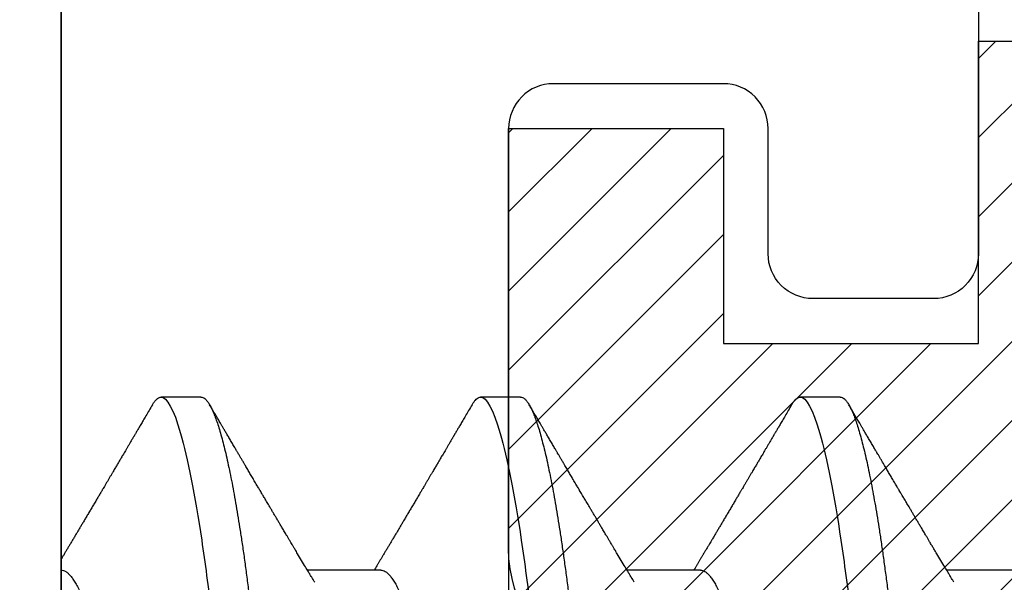
# Model space of a CAD drawing. Units: inches. Extents: x 0 to 108, y -2 to 43.
# Drawn here: x 3 to 3, y 9 to 9 of the extents above; entities that cross this region are included whole.
import ezdxf
from ezdxf import colors
from ezdxf.entities.mleader import LeaderData, LeaderLine
from ezdxf.math import Vec2, Vec3

# ---------------------------------------------------------------- set-up
doc = ezdxf.new("R2010")
doc.units = ezdxf.units.IN
doc.header["$LTSCALE"] = 0.5
doc.header["$MEASUREMENT"] = 0
for name, color, linetype in [('Arcadia-Profile', 6, 'Continuous'), ('Arcadia-Shade', 8, 'Continuous'), ('Arcadia-Title', 1, 'Continuous')]:
    doc.layers.add(name, color=color, linetype=linetype)
doc.styles.get("Standard").update_dxf_attribs({"font": 'ARIALN.TTF'})

# ---------------------------------------------------------------- blocks, each defined once
blk = doc.blocks.new('*U207')
at = {"layer": 'Arcadia-Shade', "lineweight": -3}
h = blk.add_hatch(dxfattribs=at)
h.set_pattern_fill('ANSI31', color=256, scale=0.1, style=0)
h.set_pattern_definition([(45, (-7.133361, -58.163062), (-0.0088388348, 0.0088388348), [])])
edge = h.paths.add_edge_path()
edge.add_line((0.294, 0.1875), (0.324, 0.17946))
edge.add_line((0.324, 0.17946), (0.324, 0.16446))
edge.add_line((0.324, 0.16446), (0.294, 0.08845))
edge.add_line((0.294, 0.08845), (0.34364, 0.05979))
edge.add_line((0.34364, 0.05979), (0.34364, -0.05979))
edge.add_line((0.34364, -0.05979), (0.294, -0.08845))
edge.add_line((0.294, -0.08845), (0.324, -0.16446))
edge.add_line((0.324, -0.16446), (0.324, -0.17946))
edge.add_line((0.324, -0.17946), (0.294, -0.1875))
edge.add_line((0.294, -0.1875), (0.105, -0.1875))
edge.add_line((0.105, -0.1875), (0.105, -0.12))
edge.add_line((0.105, -0.12), (0.048, -0.12))
edge.add_line((0.048, -0.12), (0.048, -0.168))
edge.add_line((0.048, -0.168), (0, -0.168))
edge.add_line((0, -0.168), (0, -0.07416))
edge.add_arc((0.03, -0.07416), 0.03, 112.0243, 180, ccw=False)
edge.add_arc((0, 0), 0.05, 292.0243, 427.9757)
edge.add_arc((0.03, 0.07416), 0.03, 180, 247.9757, ccw=False)
edge.add_line((0, 0.07416), (0, 0.168))
edge.add_line((0, 0.168), (0.048, 0.168))
edge.add_line((0.048, 0.168), (0.048, 0.12))
edge.add_line((0.048, 0.12), (0.105, 0.12))
edge.add_line((0.105, 0.12), (0.105, 0.1875))
edge.add_line((0.105, 0.1875), (0.294, 0.1875))
at = {"layer": 'Arcadia-Profile'}
blk.add_lwpolyline([(0.294, 0.1875), (0.324, 0.17946), (0.324, 0.16446), (0.294, 0.08845), (0.34364, 0.05979), (0.34364, -0.05979), (0.294, -0.08845), (0.324, -0.16446), (0.324, -0.17946), (0.294, -0.1875), (0.105, -0.1875), (0.105, -0.12), (0.048, -0.12), (0.048, -0.168), (0, -0.168), (0, -0.07416, -0.305615), (0.01875, -0.04635, 0.6742), (0.01875, 0.04635, -0.305615), (0, 0.07416), (0, 0.168), (0.048, 0.168), (0.048, 0.12), (0.105, 0.12), (0.105, 0.1875)], format="xyb", close=True, dxfattribs=at)
blk = doc.blocks.new('*U201')
at = {"layer": 'Arcadia-Profile'}
for p, q in [((-0.01, 0.216), (-0.01, -0.216)), ((0.02125, 0.108), (0.01232, 0.108)), ((0.09268, 0.108), (0.08375, 0.108)), ((0.16411, 0.108), (0.15518, 0.108)), ((0.06143, 0.06934), (0.04503, 0.06934)), ((0.13286, 0.06934), (0.11646, 0.06934)), ((0.20429, 0.06934), (0.18789, 0.06934))]:
    blk.add_line(p, q, dxfattribs=at)
for points, knots in [([(0.0104, 0.10629), (0.01052, 0.10647), (0.01077, 0.10689), (0.01115, 0.10736), (0.01155, 0.10773), (0.01194, 0.10796), (0.0122, 0.10799), (0.01232, 0.108)], [0, 0, 0, 0, 0.168323, 0.378873, 0.587751, 0.794833, 1, 1, 1, 1]), ([(0.01232, 0.108), (0.01361, 0.108), (0.01511, 0.10537), (0.01826, 0.09442), (0.0199, 0.08611), (0.02216, 0.07097), (0.02289, 0.06549), (0.02424, 0.05407), (0.02487, 0.04814), (0.02699, 0.02889), (0.02858, 0.01447), (0.03177, -0.01447), (0.03336, -0.02889), (0.03548, -0.04814), (0.03611, -0.05407), (0.03747, -0.06549), (0.03819, -0.07097), (0.04046, -0.08611), (0.0421, -0.09442), (0.04524, -0.10537), (0.04675, -0.108), (0.04804, -0.108)], [0, 0, 0, 0, 0.125, 0.125, 0.25, 0.25, 0.3125, 0.3125, 0.375, 0.375, 0.5, 0.5, 0.625, 0.625, 0.6875, 0.6875, 0.75, 0.75, 0.875, 0.875, 1, 1, 1, 1]), ([(0.02125, 0.108), (0.02139, 0.10798), (0.02166, 0.10795), (0.02208, 0.10769), (0.02252, 0.10726), (0.02297, 0.10665), (0.02342, 0.10586), (0.02388, 0.10491), (0.02434, 0.1038), (0.02479, 0.10255), (0.02525, 0.10114), (0.02572, 0.09957), (0.02618, 0.09783), (0.02665, 0.09595), (0.02712, 0.09391), (0.0276, 0.09172), (0.02807, 0.08939), (0.02853, 0.08694), (0.02899, 0.08437), (0.02945, 0.0817), (0.02989, 0.07892), (0.03035, 0.07597), (0.03081, 0.07283), (0.03127, 0.0695), (0.03172, 0.06609), (0.03216, 0.0626), (0.03259, 0.05903), (0.03299, 0.05547), (0.03338, 0.05191), (0.03378, 0.04834), (0.03418, 0.04466), (0.0346, 0.0409), (0.03502, 0.03704), (0.03546, 0.0331), (0.0359, 0.02909), (0.03635, 0.02502), (0.0368, 0.02089), (0.03726, 0.01673), (0.03772, 0.01256), (0.03818, 0.00839), (0.03864, 0.0042), (0.03912, -0.00011), (0.03961, -0.00454), (0.04011, -0.00906), (0.0406, -0.01356), (0.04109, -0.01802), (0.04158, -0.02244), (0.04205, -0.02672), (0.04251, -0.03085), (0.04295, -0.03483), (0.04338, -0.03873), (0.0438, -0.04255), (0.04421, -0.04627), (0.04461, -0.0499), (0.045, -0.05344), (0.04538, -0.0569), (0.04578, -0.06029), (0.04618, -0.06361), (0.0466, -0.06685), (0.04702, -0.07), (0.04744, -0.07306), (0.04789, -0.07612), (0.04836, -0.07915), (0.04884, -0.08214), (0.04933, -0.085), (0.04983, -0.08771), (0.05032, -0.09028), (0.05081, -0.09264), (0.05129, -0.09481), (0.05177, -0.09679), (0.05223, -0.09861), (0.0527, -0.10027), (0.05316, -0.10177), (0.05362, -0.10311), (0.05407, -0.10429), (0.05452, -0.10531), (0.05495, -0.10616), (0.05538, -0.10684), (0.05579, -0.10737), (0.05619, -0.10773), (0.05658, -0.10795), (0.05697, -0.10803), (0.05737, -0.10794), (0.0578, -0.10769), (0.05823, -0.10725), (0.0586, -0.10678), (0.05881, -0.1064), (0.05888, -0.10628)], [0, 0, 0, 0, 0.01186, 0.023839, 0.035929, 0.048122, 0.060408, 0.072778, 0.084509, 0.096297, 0.108134, 0.12001, 0.131917, 0.143844, 0.155782, 0.167722, 0.179654, 0.191568, 0.203243, 0.214883, 0.22648, 0.238025, 0.250424, 0.262743, 0.274971, 0.287101, 0.299123, 0.311029, 0.322182, 0.333426, 0.344772, 0.356213, 0.367742, 0.379351, 0.391033, 0.402778, 0.414579, 0.426426, 0.438098, 0.449797, 0.461514, 0.47324, 0.485902, 0.498553, 0.511181, 0.523775, 0.536324, 0.548817, 0.560536, 0.572187, 0.583763, 0.595254, 0.606655, 0.617957, 0.629154, 0.640319, 0.651587, 0.662956, 0.674213, 0.685553, 0.69697, 0.708454, 0.720923, 0.733453, 0.746031, 0.758648, 0.771291, 0.783951, 0.795891, 0.807826, 0.819745, 0.831639, 0.843499, 0.855316, 0.867081, 0.878785, 0.890419, 0.901975, 0.913242, 0.924419, 0.9355, 0.946479, 0.958339, 0.970318, 0.982408, 0.994601, 1, 1, 1, 1]), ([(0.08183, 0.10629), (0.08194, 0.10647), (0.0822, 0.10689), (0.08258, 0.10736), (0.08298, 0.10773), (0.08337, 0.10796), (0.08362, 0.10799), (0.08375, 0.108)], [0, 0, 0, 0, 0.168323, 0.378873, 0.587751, 0.794833, 1, 1, 1, 1]), ([(0.08375, 0.108), (0.08504, 0.108), (0.08654, 0.10537), (0.08969, 0.09442), (0.09132, 0.08611), (0.09359, 0.07097), (0.09432, 0.06549), (0.09567, 0.05407), (0.0963, 0.04814), (0.09842, 0.02889), (0.10001, 0.01447), (0.1032, -0.01447), (0.10479, -0.02889), (0.10691, -0.04814), (0.10754, -0.05407), (0.1089, -0.06549), (0.10962, -0.07097), (0.11189, -0.08611), (0.11353, -0.09442), (0.11667, -0.10537), (0.11818, -0.108), (0.11946, -0.108)], [0, 0, 0, 0, 0.125, 0.125, 0.25, 0.25, 0.3125, 0.3125, 0.375, 0.375, 0.5, 0.5, 0.625, 0.625, 0.6875, 0.6875, 0.75, 0.75, 0.875, 0.875, 1, 1, 1, 1]), ([(0.09268, 0.108), (0.09281, 0.10798), (0.09309, 0.10795), (0.09351, 0.10769), (0.09395, 0.10726), (0.0944, 0.10665), (0.09485, 0.10586), (0.09531, 0.10491), (0.09577, 0.1038), (0.09622, 0.10255), (0.09668, 0.10114), (0.09714, 0.09957), (0.09761, 0.09783), (0.09808, 0.09595), (0.09855, 0.09391), (0.09902, 0.09172), (0.0995, 0.08939), (0.09996, 0.08694), (0.10042, 0.08437), (0.10087, 0.0817), (0.10132, 0.07892), (0.10178, 0.07597), (0.10223, 0.07283), (0.1027, 0.0695), (0.10315, 0.06609), (0.10359, 0.0626), (0.10401, 0.05903), (0.10442, 0.05547), (0.10481, 0.05191), (0.10521, 0.04834), (0.10561, 0.04466), (0.10603, 0.0409), (0.10645, 0.03704), (0.10689, 0.0331), (0.10733, 0.02909), (0.10778, 0.02502), (0.10823, 0.02089), (0.10869, 0.01673), (0.10915, 0.01256), (0.10961, 0.00839), (0.11007, 0.0042), (0.11055, -0.00011), (0.11104, -0.00454), (0.11153, -0.00906), (0.11203, -0.01356), (0.11252, -0.01802), (0.11301, -0.02244), (0.11348, -0.02672), (0.11394, -0.03085), (0.11437, -0.03483), (0.1148, -0.03873), (0.11523, -0.04255), (0.11564, -0.04627), (0.11604, -0.0499), (0.11643, -0.05344), (0.11681, -0.0569), (0.11721, -0.06029), (0.11761, -0.06361), (0.11802, -0.06685), (0.11844, -0.07), (0.11887, -0.07306), (0.11932, -0.07612), (0.11978, -0.07915), (0.12027, -0.08214), (0.12076, -0.085), (0.12125, -0.08771), (0.12175, -0.09028), (0.12224, -0.09264), (0.12272, -0.09481), (0.12319, -0.09679), (0.12366, -0.09861), (0.12413, -0.10027), (0.12459, -0.10177), (0.12505, -0.10311), (0.1255, -0.10429), (0.12594, -0.10531), (0.12638, -0.10616), (0.12681, -0.10684), (0.12722, -0.10737), (0.12762, -0.10773), (0.12801, -0.10795), (0.1284, -0.10803), (0.1288, -0.10794), (0.12923, -0.10769), (0.12966, -0.10725), (0.13002, -0.10678), (0.13024, -0.1064), (0.13031, -0.10628)], [0, 0, 0, 0, 0.01186, 0.023839, 0.035929, 0.048122, 0.060408, 0.072778, 0.084509, 0.096297, 0.108134, 0.12001, 0.131917, 0.143844, 0.155782, 0.167722, 0.179654, 0.191568, 0.203243, 0.214883, 0.22648, 0.238025, 0.250424, 0.262743, 0.274971, 0.287101, 0.299123, 0.311029, 0.322182, 0.333426, 0.344772, 0.356213, 0.367742, 0.379351, 0.391033, 0.402778, 0.414579, 0.426426, 0.438098, 0.449797, 0.461514, 0.47324, 0.485902, 0.498553, 0.511181, 0.523775, 0.536324, 0.548817, 0.560536, 0.572187, 0.583763, 0.595254, 0.606655, 0.617957, 0.629154, 0.640319, 0.651587, 0.662956, 0.674213, 0.685553, 0.69697, 0.708454, 0.720923, 0.733453, 0.746031, 0.758648, 0.771291, 0.783951, 0.795891, 0.807826, 0.819745, 0.831639, 0.843499, 0.855316, 0.867081, 0.878785, 0.890419, 0.901975, 0.913242, 0.924419, 0.9355, 0.946479, 0.958339, 0.970318, 0.982408, 0.994601, 1, 1, 1, 1]), ([(0.15326, 0.10629), (0.15337, 0.10647), (0.15362, 0.10689), (0.15401, 0.10736), (0.15441, 0.10773), (0.1548, 0.10796), (0.15505, 0.10799), (0.15518, 0.108)], [0, 0, 0, 0, 0.168323, 0.378873, 0.587751, 0.794833, 1, 1, 1, 1]), ([(0.15518, 0.108), (0.15647, 0.108), (0.15797, 0.10537), (0.16112, 0.09442), (0.16275, 0.08611), (0.16502, 0.07097), (0.16575, 0.06549), (0.1671, 0.05407), (0.16773, 0.04814), (0.16985, 0.02889), (0.17144, 0.01447), (0.17463, -0.01447), (0.17622, -0.02889), (0.17834, -0.04814), (0.17897, -0.05407), (0.18033, -0.06549), (0.18105, -0.07097), (0.18332, -0.08611), (0.18495, -0.09442), (0.1881, -0.10537), (0.1896, -0.108), (0.19089, -0.108)], [0, 0, 0, 0, 0.125, 0.125, 0.25, 0.25, 0.3125, 0.3125, 0.375, 0.375, 0.5, 0.5, 0.625, 0.625, 0.6875, 0.6875, 0.75, 0.75, 0.875, 0.875, 1, 1, 1, 1]), ([(0.16411, 0.108), (0.16424, 0.10798), (0.16452, 0.10795), (0.16494, 0.10769), (0.16538, 0.10726), (0.16582, 0.10665), (0.16628, 0.10586), (0.16674, 0.10491), (0.1672, 0.1038), (0.16765, 0.10255), (0.16811, 0.10114), (0.16857, 0.09957), (0.16904, 0.09783), (0.16951, 0.09595), (0.16998, 0.09391), (0.17045, 0.09172), (0.17092, 0.08939), (0.17139, 0.08694), (0.17185, 0.08437), (0.1723, 0.0817), (0.17275, 0.07892), (0.1732, 0.07597), (0.17366, 0.07283), (0.17412, 0.0695), (0.17457, 0.06609), (0.17501, 0.0626), (0.17544, 0.05903), (0.17585, 0.05547), (0.17624, 0.05191), (0.17664, 0.04834), (0.17704, 0.04466), (0.17746, 0.0409), (0.17788, 0.03704), (0.17832, 0.0331), (0.17876, 0.02909), (0.17921, 0.02502), (0.17966, 0.02089), (0.18012, 0.01673), (0.18058, 0.01256), (0.18104, 0.00839), (0.1815, 0.0042), (0.18198, -0.00011), (0.18246, -0.00454), (0.18296, -0.00906), (0.18346, -0.01356), (0.18395, -0.01802), (0.18444, -0.02244), (0.18491, -0.02672), (0.18536, -0.03085), (0.1858, -0.03483), (0.18623, -0.03873), (0.18665, -0.04255), (0.18706, -0.04627), (0.18747, -0.0499), (0.18785, -0.05344), (0.18824, -0.0569), (0.18864, -0.06029), (0.18904, -0.06361), (0.18945, -0.06685), (0.18987, -0.07), (0.1903, -0.07306), (0.19075, -0.07612), (0.19121, -0.07915), (0.1917, -0.08214), (0.19219, -0.085), (0.19268, -0.08771), (0.19318, -0.09028), (0.19367, -0.09264), (0.19415, -0.09481), (0.19462, -0.09679), (0.19509, -0.09861), (0.19556, -0.10027), (0.19602, -0.10177), (0.19648, -0.10311), (0.19693, -0.10429), (0.19737, -0.10531), (0.19781, -0.10616), (0.19824, -0.10684), (0.19865, -0.10737), (0.19905, -0.10773), (0.19944, -0.10795), (0.19983, -0.10803), (0.20023, -0.10794), (0.20066, -0.10769), (0.20109, -0.10725), (0.20145, -0.10678), (0.20167, -0.1064), (0.20174, -0.10628)], [0, 0, 0, 0, 0.01186, 0.023839, 0.035929, 0.048122, 0.060408, 0.072778, 0.084509, 0.096297, 0.108134, 0.12001, 0.131917, 0.143844, 0.155782, 0.167722, 0.179654, 0.191568, 0.203243, 0.214883, 0.22648, 0.238025, 0.250424, 0.262743, 0.274971, 0.287101, 0.299123, 0.311029, 0.322182, 0.333426, 0.344772, 0.356213, 0.367742, 0.379351, 0.391033, 0.402778, 0.414579, 0.426426, 0.438098, 0.449797, 0.461514, 0.47324, 0.485902, 0.498553, 0.511181, 0.523775, 0.536324, 0.548817, 0.560536, 0.572187, 0.583763, 0.595254, 0.606655, 0.617957, 0.629154, 0.640319, 0.651587, 0.662956, 0.674213, 0.685553, 0.69697, 0.708454, 0.720923, 0.733453, 0.746031, 0.758648, 0.771291, 0.783951, 0.795891, 0.807826, 0.819745, 0.831639, 0.843499, 0.855316, 0.867081, 0.878785, 0.890419, 0.901975, 0.913242, 0.924419, 0.9355, 0.946479, 0.958339, 0.970318, 0.982408, 0.994601, 1, 1, 1, 1]), ([(0.01041, 0.1063), (0.01015, 0.10586), (0.00966, 0.10503), (0.00897, 0.10385), (0.00836, 0.10281), (0.00783, 0.10191), (0.00738, 0.10115), (0.00703, 0.10055), (0.00678, 0.10012), (0.0066, 0.09981), (0.00646, 0.09959), (0.00637, 0.09942), (0.00628, 0.09927), (0.00617, 0.09909), (0.00602, 0.09883), (0.0058, 0.09845), (0.00551, 0.09796), (0.00518, 0.09741), (0.00484, 0.09683), (0.00443, 0.09612), (0.00395, 0.09531), (0.00345, 0.09446), (0.003, 0.0937), (0.00257, 0.09298), (0.00212, 0.0922), (0.00169, 0.09148), (0.00131, 0.09083), (0.00098, 0.09029), (0.00066, 0.08973), (0.00032, 0.08916), (-0.00001, 0.0886), (-0.00032, 0.08808), (-0.00057, 0.08766), (-0.00074, 0.08736), (-0.00087, 0.08714), (-0.00101, 0.08691), (-0.00117, 0.08663), (-0.00138, 0.08628), (-0.00167, 0.08579), (-0.00206, 0.08513), (-0.00254, 0.08432), (-0.00304, 0.08347), (-0.00354, 0.08263), (-0.00404, 0.08179), (-0.00453, 0.08097), (-0.00499, 0.08019), (-0.00543, 0.07946), (-0.00584, 0.07876), (-0.00623, 0.0781), (-0.00659, 0.07749), (-0.0069, 0.07698), (-0.00715, 0.07655), (-0.00735, 0.07623), (-0.00751, 0.07595), (-0.0077, 0.07563), (-0.00797, 0.07518), (-0.00831, 0.07461), (-0.00869, 0.07397), (-0.00907, 0.07333), (-0.00943, 0.07272), (-0.00974, 0.07221), (-0.00993, 0.0719), (-0.01, 0.07178)], [0, 0, 0, 0, 0.0355121, 0.0673057, 0.0953842, 0.1197501, 0.140406, 0.1573535, 0.1676315, 0.1758251, 0.1819348, 0.1859608, 0.1892679, 0.1939842, 0.2004242, 0.2110342, 0.2243987, 0.2402486, 0.2559567, 0.2708567, 0.2977731, 0.3215751, 0.3402062, 0.3590139, 0.3800835, 0.4034132, 0.4177574, 0.4325609, 0.4476106, 0.4629064, 0.478448, 0.4935015, 0.5051135, 0.5124639, 0.5172787, 0.5232229, 0.5309035, 0.54032, 0.5514718, 0.5710976, 0.5939815, 0.6170856, 0.6399133, 0.6624644, 0.6847392, 0.7067379, 0.7257603, 0.7445712, 0.7630979, 0.7797049, 0.7937182, 0.8051396, 0.8139707, 0.8202317, 0.8279077, 0.8400112, 0.856537, 0.8746997, 0.8919866, 0.9083985, 0.9239362, 0.933761, 0.933761, 0.933761, 0.933761]), ([(0.04666, 0.06662), (0.04654, 0.06682), (0.04632, 0.06719), (0.04602, 0.0677), (0.04578, 0.06809), (0.04561, 0.06837), (0.04549, 0.06858), (0.04535, 0.06881), (0.04516, 0.06913), (0.0449, 0.06955), (0.04413, 0.07085), (0.04334, 0.07216), (0.04257, 0.07345), (0.04232, 0.07388), (0.0421, 0.07424), (0.04192, 0.07454), (0.04176, 0.07481), (0.04157, 0.07514), (0.04131, 0.07558), (0.04099, 0.07611), (0.04065, 0.07668), (0.04025, 0.07735), (0.0398, 0.07811), (0.03931, 0.07893), (0.03888, 0.07966), (0.03853, 0.08024), (0.03823, 0.08074), (0.03793, 0.08126), (0.03756, 0.08188), (0.03717, 0.08253), (0.03671, 0.08332), (0.03619, 0.08419), (0.03563, 0.08513), (0.03515, 0.08594), (0.03477, 0.0866), (0.03451, 0.08704), (0.03434, 0.08732), (0.03422, 0.08752), (0.03407, 0.08778), (0.03386, 0.08813), (0.0336, 0.08857), (0.03331, 0.08906), (0.03302, 0.08955), (0.03265, 0.09018), (0.03221, 0.09092), (0.03169, 0.09181), (0.03123, 0.09258), (0.03082, 0.09328), (0.03046, 0.09389), (0.03011, 0.09448), (0.0298, 0.09501), (0.02957, 0.0954), (0.02941, 0.09568), (0.02927, 0.09591), (0.02911, 0.09619), (0.0289, 0.09654), (0.02857, 0.09709), (0.02814, 0.09783), (0.02763, 0.09871), (0.02714, 0.09954), (0.0267, 0.10029), (0.0263, 0.10095), (0.02594, 0.10157), (0.02554, 0.10226), (0.02505, 0.10309), (0.02446, 0.1041), (0.02382, 0.10518), (0.02339, 0.10592), (0.02317, 0.1063)], [0, 0, 0, 0, 0.015488, 0.028179, 0.03807, 0.04516, 0.049613, 0.054036, 0.062727, 0.073548, 0.086497, 0.160932, 0.17316, 0.183979, 0.193157, 0.200691, 0.20669, 0.213879, 0.225402, 0.239762, 0.254236, 0.268383, 0.290604, 0.311765, 0.330359, 0.346073, 0.355406, 0.368491, 0.3853, 0.402083, 0.418046, 0.444508, 0.468348, 0.48909, 0.505627, 0.517912, 0.522449, 0.526679, 0.533158, 0.5421, 0.553505, 0.566354, 0.578739, 0.590616, 0.613858, 0.635121, 0.657614, 0.672168, 0.687516, 0.703566, 0.717374, 0.727539, 0.732969, 0.737995, 0.74498, 0.753934, 0.764857, 0.786769, 0.809783, 0.830711, 0.849551, 0.866302, 0.880978, 0.895703, 0.918449, 0.944092, 0.971728, 1, 1, 1, 1]), ([(0.08183, 0.1063), (0.08158, 0.10586), (0.08109, 0.10503), (0.0804, 0.10385), (0.07979, 0.10281), (0.07926, 0.10191), (0.07881, 0.10115), (0.07846, 0.10055), (0.0782, 0.10012), (0.07803, 0.09981), (0.07789, 0.09959), (0.0778, 0.09942), (0.07771, 0.09927), (0.0776, 0.09909), (0.07744, 0.09883), (0.07722, 0.09845), (0.07694, 0.09796), (0.07661, 0.09741), (0.07627, 0.09683), (0.07585, 0.09612), (0.07538, 0.09531), (0.07487, 0.09446), (0.07443, 0.0937), (0.074, 0.09298), (0.07354, 0.0922), (0.07312, 0.09148), (0.07273, 0.09083), (0.07241, 0.09029), (0.07208, 0.08973), (0.07175, 0.08916), (0.07142, 0.0886), (0.07111, 0.08808), (0.07086, 0.08766), (0.07069, 0.08736), (0.07056, 0.08714), (0.07042, 0.08691), (0.07025, 0.08663), (0.07005, 0.08628), (0.06976, 0.08579), (0.06936, 0.08513), (0.06889, 0.08432), (0.06838, 0.08347), (0.06788, 0.08263), (0.06739, 0.08179), (0.0669, 0.08097), (0.06644, 0.08019), (0.066, 0.07946), (0.06559, 0.07876), (0.0652, 0.0781), (0.06484, 0.07749), (0.06453, 0.07698), (0.06428, 0.07655), (0.06408, 0.07623), (0.06392, 0.07595), (0.06373, 0.07563), (0.06346, 0.07518), (0.06312, 0.07461), (0.06274, 0.07397), (0.06235, 0.07333), (0.06199, 0.07272), (0.06165, 0.07215), (0.06133, 0.07161), (0.06101, 0.07108), (0.0607, 0.07056), (0.06039, 0.07004), (0.06015, 0.06964), (0.06001, 0.0694), (0.05997, 0.06934)], [0, 0, 0, 0, 0.0355121, 0.0673057, 0.0953842, 0.1197501, 0.140406, 0.1573535, 0.1676315, 0.1758251, 0.1819348, 0.1859608, 0.1892679, 0.1939842, 0.2004242, 0.2110342, 0.2243987, 0.2402486, 0.2559567, 0.2708567, 0.2977731, 0.3215751, 0.3402062, 0.3590139, 0.3800835, 0.4034132, 0.4177574, 0.4325609, 0.4476106, 0.4629064, 0.478448, 0.4935015, 0.5051135, 0.5124639, 0.5172787, 0.5232229, 0.5309035, 0.54032, 0.5514718, 0.5710976, 0.5939815, 0.6170856, 0.6399133, 0.6624644, 0.6847392, 0.7067379, 0.7257603, 0.7445712, 0.7630979, 0.7797049, 0.7937182, 0.8051396, 0.8139707, 0.8202317, 0.8279077, 0.8400112, 0.856537, 0.8746997, 0.8919866, 0.9083985, 0.9239362, 0.9386004, 0.9527269, 0.9668192, 0.9808825, 0.9949166, 1, 1, 1, 1]), ([(0.11809, 0.06662), (0.11797, 0.06682), (0.11775, 0.06719), (0.11745, 0.0677), (0.11721, 0.06809), (0.11704, 0.06837), (0.11692, 0.06858), (0.11678, 0.06881), (0.11659, 0.06913), (0.11633, 0.06955), (0.11556, 0.07085), (0.11477, 0.07216), (0.114, 0.07345), (0.11375, 0.07388), (0.11353, 0.07424), (0.11335, 0.07454), (0.11319, 0.07481), (0.11299, 0.07514), (0.11273, 0.07558), (0.11242, 0.07611), (0.11208, 0.07668), (0.11168, 0.07735), (0.11123, 0.07811), (0.11074, 0.07893), (0.1103, 0.07966), (0.10996, 0.08024), (0.10966, 0.08074), (0.10936, 0.08126), (0.10899, 0.08188), (0.1086, 0.08253), (0.10814, 0.08332), (0.10762, 0.08419), (0.10706, 0.08513), (0.10658, 0.08594), (0.10619, 0.0866), (0.10593, 0.08704), (0.10577, 0.08732), (0.10565, 0.08752), (0.1055, 0.08778), (0.10529, 0.08813), (0.10503, 0.08857), (0.10474, 0.08906), (0.10445, 0.08955), (0.10408, 0.09018), (0.10364, 0.09092), (0.10312, 0.09181), (0.10266, 0.09258), (0.10225, 0.09328), (0.10189, 0.09389), (0.10154, 0.09448), (0.10123, 0.09501), (0.101, 0.0954), (0.10084, 0.09568), (0.1007, 0.09591), (0.10054, 0.09619), (0.10033, 0.09654), (0.1, 0.09709), (0.09957, 0.09783), (0.09905, 0.09871), (0.09856, 0.09954), (0.09812, 0.10029), (0.09773, 0.10095), (0.09737, 0.10157), (0.09697, 0.10226), (0.09648, 0.10309), (0.09588, 0.1041), (0.09525, 0.10518), (0.09481, 0.10592), (0.09459, 0.1063)], [0, 0, 0, 0, 0.015488, 0.028179, 0.03807, 0.04516, 0.049613, 0.054036, 0.062727, 0.073548, 0.086497, 0.160932, 0.17316, 0.183979, 0.193157, 0.200691, 0.20669, 0.213879, 0.225402, 0.239762, 0.254236, 0.268383, 0.290604, 0.311765, 0.330359, 0.346073, 0.355406, 0.368491, 0.3853, 0.402083, 0.418046, 0.444508, 0.468348, 0.48909, 0.505627, 0.517912, 0.522449, 0.526679, 0.533158, 0.5421, 0.553505, 0.566354, 0.578739, 0.590616, 0.613858, 0.635121, 0.657614, 0.672168, 0.687516, 0.703566, 0.717374, 0.727539, 0.732969, 0.737995, 0.74498, 0.753934, 0.764857, 0.786769, 0.809783, 0.830711, 0.849551, 0.866302, 0.880978, 0.895703, 0.918449, 0.944092, 0.971728, 1, 1, 1, 1]), ([(0.15326, 0.1063), (0.15301, 0.10586), (0.15252, 0.10503), (0.15183, 0.10385), (0.15122, 0.10281), (0.15069, 0.10191), (0.15024, 0.10115), (0.14989, 0.10055), (0.14963, 0.10012), (0.14945, 0.09981), (0.14932, 0.09959), (0.14922, 0.09942), (0.14914, 0.09927), (0.14903, 0.09909), (0.14887, 0.09883), (0.14865, 0.09845), (0.14836, 0.09796), (0.14804, 0.09741), (0.1477, 0.09683), (0.14728, 0.09612), (0.14681, 0.09531), (0.1463, 0.09446), (0.14586, 0.0937), (0.14543, 0.09298), (0.14497, 0.0922), (0.14455, 0.09148), (0.14416, 0.09083), (0.14384, 0.09029), (0.14351, 0.08973), (0.14318, 0.08916), (0.14285, 0.0886), (0.14254, 0.08808), (0.14229, 0.08766), (0.14212, 0.08736), (0.14198, 0.08714), (0.14185, 0.08691), (0.14168, 0.08663), (0.14148, 0.08628), (0.14118, 0.08579), (0.14079, 0.08513), (0.14031, 0.08432), (0.13981, 0.08347), (0.13931, 0.08263), (0.13882, 0.08179), (0.13833, 0.08097), (0.13787, 0.08019), (0.13743, 0.07946), (0.13702, 0.07876), (0.13662, 0.0781), (0.13626, 0.07749), (0.13596, 0.07698), (0.13571, 0.07655), (0.13551, 0.07623), (0.13534, 0.07595), (0.13515, 0.07563), (0.13489, 0.07518), (0.13455, 0.07461), (0.13416, 0.07397), (0.13378, 0.07333), (0.13342, 0.07272), (0.13308, 0.07215), (0.13275, 0.07161), (0.13244, 0.07108), (0.13213, 0.07056), (0.13182, 0.07004), (0.13157, 0.06964), (0.13143, 0.0694), (0.1314, 0.06934)], [0, 0, 0, 0, 0.0355121, 0.0673057, 0.0953842, 0.1197501, 0.140406, 0.1573535, 0.1676315, 0.1758251, 0.1819348, 0.1859608, 0.1892679, 0.1939842, 0.2004242, 0.2110342, 0.2243987, 0.2402486, 0.2559567, 0.2708567, 0.2977731, 0.3215751, 0.3402062, 0.3590139, 0.3800835, 0.4034132, 0.4177574, 0.4325609, 0.4476106, 0.4629064, 0.478448, 0.4935015, 0.5051135, 0.5124639, 0.5172787, 0.5232229, 0.5309035, 0.54032, 0.5514718, 0.5710976, 0.5939815, 0.6170856, 0.6399133, 0.6624644, 0.6847392, 0.7067379, 0.7257603, 0.7445712, 0.7630979, 0.7797049, 0.7937182, 0.8051396, 0.8139707, 0.8202317, 0.8279077, 0.8400112, 0.856537, 0.8746997, 0.8919866, 0.9083985, 0.9239362, 0.9386004, 0.9527269, 0.9668192, 0.9808825, 0.9949166, 1, 1, 1, 1]), ([(0.18952, 0.06662), (0.1894, 0.06682), (0.18918, 0.06719), (0.18887, 0.0677), (0.18864, 0.06809), (0.18847, 0.06837), (0.18834, 0.06858), (0.18821, 0.06881), (0.18802, 0.06913), (0.18776, 0.06955), (0.18698, 0.07085), (0.1862, 0.07216), (0.18543, 0.07345), (0.18518, 0.07388), (0.18496, 0.07424), (0.18478, 0.07454), (0.18462, 0.07481), (0.18442, 0.07514), (0.18416, 0.07558), (0.18385, 0.07611), (0.18351, 0.07668), (0.18311, 0.07735), (0.18266, 0.07811), (0.18217, 0.07893), (0.18173, 0.07966), (0.18139, 0.08024), (0.18109, 0.08074), (0.18078, 0.08126), (0.18042, 0.08188), (0.18003, 0.08253), (0.17957, 0.08332), (0.17905, 0.08419), (0.17849, 0.08513), (0.17801, 0.08594), (0.17762, 0.0866), (0.17736, 0.08704), (0.1772, 0.08732), (0.17708, 0.08752), (0.17692, 0.08778), (0.17671, 0.08813), (0.17646, 0.08857), (0.17617, 0.08906), (0.17588, 0.08955), (0.17551, 0.09018), (0.17507, 0.09092), (0.17454, 0.09181), (0.17409, 0.09258), (0.17368, 0.09328), (0.17332, 0.09389), (0.17297, 0.09448), (0.17266, 0.09501), (0.17243, 0.0954), (0.17227, 0.09568), (0.17213, 0.09591), (0.17197, 0.09619), (0.17176, 0.09654), (0.17143, 0.09709), (0.171, 0.09783), (0.17048, 0.09871), (0.16999, 0.09954), (0.16955, 0.10029), (0.16916, 0.10095), (0.1688, 0.10157), (0.1684, 0.10226), (0.1679, 0.10309), (0.16731, 0.1041), (0.16668, 0.10518), (0.16624, 0.10592), (0.16602, 0.1063)], [0, 0, 0, 0, 0.015488, 0.028179, 0.03807, 0.04516, 0.049613, 0.054036, 0.062727, 0.073548, 0.086497, 0.160932, 0.17316, 0.183979, 0.193157, 0.200691, 0.20669, 0.213879, 0.225402, 0.239762, 0.254236, 0.268383, 0.290604, 0.311765, 0.330359, 0.346073, 0.355406, 0.368491, 0.3853, 0.402083, 0.418046, 0.444508, 0.468348, 0.48909, 0.505627, 0.517912, 0.522449, 0.526679, 0.533158, 0.5421, 0.553505, 0.566354, 0.578739, 0.590616, 0.613858, 0.635121, 0.657614, 0.672168, 0.687516, 0.703566, 0.717374, 0.727539, 0.732969, 0.737995, 0.74498, 0.753934, 0.764857, 0.786769, 0.809783, 0.830711, 0.849551, 0.866302, 0.880978, 0.895703, 0.918449, 0.944092, 0.971728, 1, 1, 1, 1]), ([(-0.01, 0.06934), (-0.00984, 0.06932), (-0.00951, 0.06929), (-0.00899, 0.06905), (-0.00846, 0.06865), (-0.00792, 0.06808), (-0.00736, 0.06735), (-0.0068, 0.06646), (-0.00623, 0.06541), (-0.00565, 0.06419), (-0.00506, 0.06281), (-0.00447, 0.06126), (-0.00387, 0.05954), (-0.00326, 0.05766), (-0.00267, 0.05565), (-0.00207, 0.0535), (-0.00149, 0.05122), (-0.00091, 0.04883), (-0.00035, 0.04634), (0.0002, 0.04376), (0.00073, 0.0411), (0.00125, 0.03837), (0.00175, 0.03559), (0.00223, 0.03276), (0.00273, 0.02986), (0.00324, 0.02687), (0.00378, 0.02376), (0.00433, 0.02055), (0.0049, 0.01724), (0.00548, 0.01387), (0.00606, 0.01045), (0.00666, 0.00699), (0.00726, 0.0035), (0.00786, 0), (0.00846, -0.00349), (0.00905, -0.00697), (0.00965, -0.01043), (0.01023, -0.01384), (0.01081, -0.01719), (0.01137, -0.02045), (0.01191, -0.02362), (0.01244, -0.02671), (0.01296, -0.02973), (0.01347, -0.03267), (0.01396, -0.03554), (0.01446, -0.03834), (0.01498, -0.04108), (0.01551, -0.04375), (0.01606, -0.04634), (0.01663, -0.04883), (0.0172, -0.05122), (0.01779, -0.05349), (0.01838, -0.05563), (0.01897, -0.05765), (0.01957, -0.05951), (0.02016, -0.06121), (0.02075, -0.06274), (0.02133, -0.06413), (0.02192, -0.06535), (0.02235, -0.06617), (0.02258, -0.06654), (0.02262, -0.0666)], [0, 0, 0, 0, 0.01651, 0.033221, 0.050117, 0.06718, 0.08439, 0.101417, 0.118548, 0.135761, 0.153034, 0.1707, 0.188382, 0.206057, 0.223701, 0.24129, 0.258802, 0.276214, 0.293467, 0.310578, 0.327528, 0.3443, 0.360875, 0.377044, 0.393391, 0.409922, 0.42662, 0.443814, 0.461143, 0.478588, 0.496126, 0.513734, 0.53139, 0.54907, 0.566711, 0.584328, 0.601899, 0.619399, 0.636806, 0.653792, 0.670647, 0.687354, 0.703894, 0.720583, 0.737085, 0.753694, 0.7705, 0.787487, 0.804635, 0.821925, 0.839299, 0.856772, 0.874323, 0.891928, 0.909564, 0.926893, 0.944207, 0.961483, 0.978699, 0.996183, 1, 1, 1, 1]), ([(0.06143, 0.06934), (0.06159, 0.06932), (0.06192, 0.06929), (0.06244, 0.06905), (0.06297, 0.06865), (0.06351, 0.06808), (0.06407, 0.06735), (0.06463, 0.06646), (0.0652, 0.06541), (0.06578, 0.06419), (0.06637, 0.06281), (0.06696, 0.06126), (0.06756, 0.05954), (0.06816, 0.05766), (0.06876, 0.05565), (0.06935, 0.0535), (0.06994, 0.05122), (0.07051, 0.04883), (0.07108, 0.04634), (0.07163, 0.04376), (0.07216, 0.0411), (0.07268, 0.03837), (0.07318, 0.03559), (0.07366, 0.03276), (0.07416, 0.02986), (0.07467, 0.02687), (0.07521, 0.02376), (0.07576, 0.02055), (0.07633, 0.01724), (0.0769, 0.01387), (0.07749, 0.01045), (0.07809, 0.00699), (0.07868, 0.0035), (0.07929, 0), (0.07989, -0.00349), (0.08048, -0.00697), (0.08108, -0.01043), (0.08166, -0.01384), (0.08224, -0.01719), (0.0828, -0.02045), (0.08334, -0.02362), (0.08387, -0.02671), (0.08439, -0.02973), (0.0849, -0.03267), (0.08539, -0.03554), (0.08589, -0.03834), (0.08641, -0.04108), (0.08694, -0.04375), (0.08749, -0.04634), (0.08806, -0.04883), (0.08863, -0.05122), (0.08921, -0.05349), (0.08981, -0.05563), (0.0904, -0.05765), (0.091, -0.05951), (0.09159, -0.06121), (0.09218, -0.06274), (0.09276, -0.06413), (0.09335, -0.06535), (0.09377, -0.06617), (0.09401, -0.06654), (0.09405, -0.0666)], [0, 0, 0, 0, 0.01651, 0.033221, 0.050117, 0.06718, 0.08439, 0.101417, 0.118548, 0.135761, 0.153034, 0.1707, 0.188382, 0.206057, 0.223701, 0.24129, 0.258802, 0.276214, 0.293467, 0.310578, 0.327528, 0.3443, 0.360875, 0.377044, 0.393391, 0.409922, 0.42662, 0.443814, 0.461143, 0.478588, 0.496126, 0.513734, 0.53139, 0.54907, 0.566711, 0.584328, 0.601899, 0.619399, 0.636806, 0.653792, 0.670647, 0.687354, 0.703894, 0.720583, 0.737085, 0.753694, 0.7705, 0.787487, 0.804635, 0.821925, 0.839299, 0.856772, 0.874323, 0.891928, 0.909564, 0.926893, 0.944207, 0.961483, 0.978699, 0.996183, 1, 1, 1, 1]), ([(0.13286, 0.06934), (0.13302, 0.06932), (0.13335, 0.06929), (0.13386, 0.06905), (0.13439, 0.06865), (0.13494, 0.06808), (0.13549, 0.06735), (0.13606, 0.06646), (0.13663, 0.06541), (0.13721, 0.06419), (0.13779, 0.06281), (0.13839, 0.06126), (0.13899, 0.05954), (0.13959, 0.05766), (0.14019, 0.05565), (0.14078, 0.0535), (0.14137, 0.05122), (0.14194, 0.04883), (0.14251, 0.04634), (0.14306, 0.04376), (0.14359, 0.0411), (0.14411, 0.03837), (0.14461, 0.03559), (0.14509, 0.03276), (0.14559, 0.02986), (0.1461, 0.02687), (0.14664, 0.02376), (0.14719, 0.02055), (0.14775, 0.01724), (0.14833, 0.01387), (0.14892, 0.01045), (0.14951, 0.00699), (0.15011, 0.0035), (0.15071, 0), (0.15131, -0.00349), (0.15191, -0.00697), (0.1525, -0.01043), (0.15309, -0.01384), (0.15366, -0.01719), (0.15422, -0.02045), (0.15477, -0.02362), (0.1553, -0.02671), (0.15582, -0.02973), (0.15632, -0.03267), (0.15681, -0.03554), (0.15732, -0.03834), (0.15784, -0.04108), (0.15837, -0.04375), (0.15892, -0.04634), (0.15949, -0.04883), (0.16006, -0.05122), (0.16064, -0.05349), (0.16123, -0.05563), (0.16183, -0.05765), (0.16243, -0.05951), (0.16302, -0.06121), (0.16361, -0.06274), (0.16419, -0.06413), (0.16477, -0.06535), (0.1652, -0.06617), (0.16544, -0.06654), (0.16548, -0.0666)], [0, 0, 0, 0, 0.01651, 0.033221, 0.050117, 0.06718, 0.08439, 0.101417, 0.118548, 0.135761, 0.153034, 0.1707, 0.188382, 0.206057, 0.223701, 0.24129, 0.258802, 0.276214, 0.293467, 0.310578, 0.327528, 0.3443, 0.360875, 0.377044, 0.393391, 0.409922, 0.42662, 0.443814, 0.461143, 0.478588, 0.496126, 0.513734, 0.53139, 0.54907, 0.566711, 0.584328, 0.601899, 0.619399, 0.636806, 0.653792, 0.670647, 0.687354, 0.703894, 0.720583, 0.737085, 0.753694, 0.7705, 0.787487, 0.804635, 0.821925, 0.839299, 0.856772, 0.874323, 0.891928, 0.909564, 0.926893, 0.944207, 0.961483, 0.978699, 0.996183, 1, 1, 1, 1])]:
    blk.add_open_spline(points, degree=3, knots=knots, dxfattribs=at)

msp = doc.modelspace()

# ---------------------------------------------------------------- linework, layer by layer
at = {"layer": 'Arcadia-Profile'}
for points in [[(2.95398, 9.60328), (2.95398, 8.92648, -0.414214), (2.94398, 8.91648), (2.91698, 8.91648, -0.414214), (2.90698, 8.92648), (2.90698, 8.95448, 0.414214), (2.89698, 8.96448), (2.85898, 8.96448, 0.414214), (2.84898, 8.95448), (2.84898, 8.61848, 0.414214), (2.85898, 8.60848), (2.89698, 8.60848, 0.414214), (2.90698, 8.61848), (2.90698, 8.64648, -0.414214), (2.91698, 8.65648), (2.94398, 8.65648, -0.414214), (2.95398, 8.64648), (2.95398, 7.96969)], [(2.82898, 8.14048), (2.82898, 8.49848, 0.414214), (2.81898, 8.50848), (2.75898, 8.50848, -0.414214), (2.74898, 8.51848), (2.74898, 8.77648), (2.75898, 8.78648), (2.74898, 8.79648), (2.74898, 9.05448, -0.414214), (2.75898, 9.06448), (2.81898, 9.06448, 0.414214), (2.82898, 9.07448), (2.82898, 9.43248, 0.414214)]]:
    msp.add_lwpolyline(points, format="xyb", dxfattribs=at)

# ---------------------------------------------------------------- block references
at = {"layer": 'Arcadia-Profile', "lineweight": -3}
for name, p in [('*U201', (2.75898, 8.78648)), ('*U207', (2.84898, 8.78648))]:
    msp.add_blockref(name, p, dxfattribs=at)

# ---------------------------------------------------------------- leaders
at = {"layer": 'Arcadia-Title'}
ml = msp.add_multileader_mtext('Standard', dxfattribs=at)
ml.set_content('WITH SASH OPTION', color=256)
ml.set_leader_properties()
ml.build(insert=Vec2(0, 0))
ml.multileader.update_dxf_attribs({"has_dogleg": 0, "has_text_frame": 1, "dogleg_length": 0.36, "arrow_head_size": 0.12})
ctx = ml.context
ctx.base_point, ctx.char_height, ctx.arrow_head_size, ctx.landing_gap_size, ctx.plane_origin = Vec3(54.61891, 23.73925), 0.25, 0.12, 0.09, Vec3(50.67747, 23.80815)
ctx.text_align_type = 1
notes = []
notes.append((ctx, [(0, (0, 0, 0), (0, 0), (1, 0), 1, [])]))
ctx.mtext.insert, ctx.mtext.alignment, ctx.mtext.flow_direction = Vec3(56.07931, 23.86638), 2, 5
for ctx, leaders in notes:
    for number, flags, end, landing, length, lines in leaders:
        leader = LeaderData()
        leader.index, (leader.has_last_leader_line, leader.has_dogleg_vector, leader.attachment_direction) = number, flags
        leader.last_leader_point, leader.dogleg_vector, leader.dogleg_length = Vec3(end), Vec3(landing), length
        for number, points, colour, breaks in lines:
            line = LeaderLine()
            line.index, line.vertices, line.color, line.breaks = number, Vec3.list(points), colors.encode_raw_color(colour), breaks
            leader.lines.append(line)
        ctx.leaders.append(leader)

doc.saveas('drawing.dxf')
